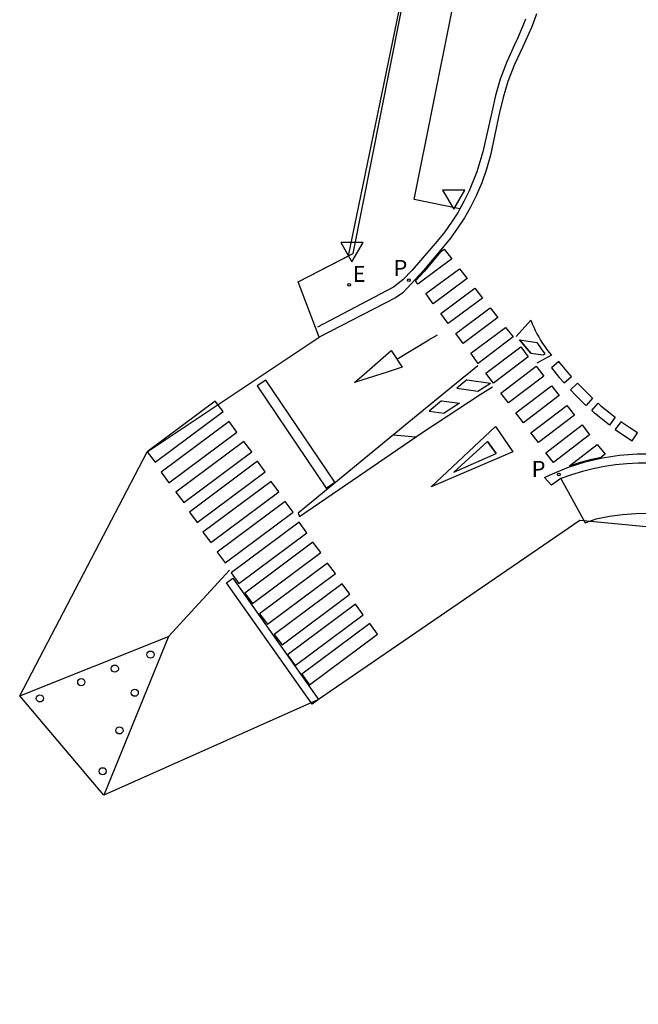
# Model space of a CAD drawing. Units: metres. Extents: x 581094 to 587879, y 4793176 to 4797204.
# Drawn here: x 582426 to 582451, y 4793515 to 4793555 of the extents above; entities that cross this region are included whole.
import ezdxf

# ---------------------------------------------------------------- set-up
doc = ezdxf.new("R2010")
doc.units = ezdxf.units.M
doc.header["$LTSCALE"] = 2
doc.layers.get('0').update_dxf_attribs({"linetype": 'CONTINUOUS'})
for name, color, linetype in [('060108', 9, 'CONTINUOUS'), ('060113', 4, 'CONTINUOUS'), ('060133', 9, 'CONTINUOUS'), ('100105', 3, 'CONTINUOUS'), ('210205', 4, 'CONTINUOUS'), ('210305', 4, 'CONTINUOUS'), ('220207', 9, 'CONTINUOUS'), ('220307', 9, 'CONTINUOUS'), ('260101', 9, 'CONTINUOUS'), ('260202', 9, 'CONTINUOUS'), ('260205', 9, 'CONTINUOUS')]:
    doc.layers.add(name, color=color, linetype=linetype)
doc.layers.add('Ambitos Campo', color=2, linetype='CONTINUOUS', lineweight=30)
doc.styles.add('ROMANS', font='ROMANS')

# ---------------------------------------------------------------- blocks, each defined once
blk = doc.blocks.new('PLUVI3')
blk.add_circle((0, 0), 0.055)
blk = doc.blocks.new('REGALU')
blk.add_circle((0, 0), 0.055)
blk = doc.blocks.new('SETRA')
at = {"linetype": 'Continuous'}
blk.add_lwpolyline([(0.451, 0.26), (-0.45, 0.26), (-0.001, -0.52)], close=True, dxfattribs=at)
blk = doc.blocks.new('HUEPIV')
blk.add_circle((0, 0), 0.145)

msp = doc.modelspace()

# ---------------------------------------------------------------- linework, layer by layer
at = {"layer": '060108', "elevation": 115.918}
msp.add_lwpolyline([(582451.252, 4793536.528), (582450.664, 4793536.526), (582450.206, 4793536.5), (582449.751, 4793536.452), (582449.297, 4793536.383), (582448.848, 4793536.293), (582448.403, 4793536.182), (582447.964, 4793536.05), (582447.532, 4793535.898)], dxfattribs=at)
at = {"layer": '060108'}
for points in [[(582446.097, 4793554.559, 115.522), (582445.993, 4793554.295, 115.529), (582445.883, 4793554.033, 115.535), (582445.768, 4793553.774, 115.542), (582445.647, 4793553.518, 115.548), (582445.335, 4793552.83, 115.564), (582445.073, 4793552.121, 115.581), (582444.878, 4793551.459, 115.599), (582444.727, 4793550.785, 115.618), (582444.357, 4793549.17, 115.657), (582444.118, 4793548.363, 115.67), (582443.805, 4793547.583, 115.684), (582443.592, 4793547.148, 115.661), (582443.425, 4793546.849, 115.644)], [(582443.425, 4793546.849, 115.644), (582443.355, 4793546.726, 115.638), (582443.096, 4793546.317, 115.614), (582442.816, 4793545.923, 115.591), (582442.514, 4793545.544, 115.568), (582441.488, 4793544.364, 115.586), (582441.112, 4793543.974, 115.63), (582440.736, 4793543.676, 115.681), (582440.457, 4793543.528, 115.711), (582437.645, 4793542.055, 115.74)]]:
    msp.add_polyline3d(points, dxfattribs=at)
at = {"layer": '060113', "elevation": 114.519}
msp.add_lwpolyline([(582446.546, 4793554.778), (582446.444, 4793554.499), (582446.336, 4793554.221), (582446.222, 4793553.946), (582446.101, 4793553.674), (582445.975, 4793553.404), (582445.652, 4793552.724), (582445.381, 4793552.022), (582445.183, 4793551.372), (582445.029, 4793550.71), (582444.668, 4793549.036), (582444.511, 4793548.471), (582444.317, 4793547.918), (582444.087, 4793547.378), (582443.863, 4793546.928), (582443.613, 4793546.492), (582443.34, 4793546.07), (582443.044, 4793545.664), (582442.725, 4793545.275), (582441.953, 4793544.347), (582441.114, 4793543.438), (582440.823, 4793543.247), (582437.723, 4793541.645)], dxfattribs=at)
at = {"layer": '060113'}
msp.add_polyline3d([(582447.532, 4793535.898, 115.74), (582447.151, 4793535.632, 115.71), (582446.867, 4793535.939, 115.731), (582447.188, 4793536.091, 115.737), (582447.515, 4793536.231, 115.743), (582447.847, 4793536.358, 115.75), (582448.183, 4793536.473, 115.756), (582448.524, 4793536.574, 115.762), (582448.869, 4793536.662, 115.768), (582449.216, 4793536.737, 115.774), (582449.566, 4793536.798, 115.78), (582449.918, 4793536.846, 115.787), (582450.272, 4793536.88, 115.793), (582450.627, 4793536.901, 115.799), (582451.13, 4793536.907, 115.798)], dxfattribs=at)
at = {"layer": '060133'}
for points in [[(582438.35, 4793535.75, 115.67), (582435.55, 4793539.89, 115.63), (582435.2, 4793539.66, 115.63), (582438, 4793535.51, 115.67), (582438.35, 4793535.75, 115.67)], [(582434.21, 4793531.85, 115.5), (582437.69, 4793526.92, 115.56), (582437.43, 4793526.73, 115.56), (582433.95, 4793531.67, 115.5), (582434.21, 4793531.85, 115.5)]]:
    msp.add_polyline3d(points, dxfattribs=at)
at = {"layer": '100105'}
for points, elevation in [([(582443.425, 4793546.849), (582441.573, 4793547.23), (582443.096, 4793554.784), (582445.217, 4793565.647)], 115.4), ([(582436.861, 4793543.897), (582439.092, 4793545.042), (582440.995, 4793554.581), (582443.106, 4793565.287)], 115.787), ([(582447.532, 4793535.898), (582448.515, 4793534.106), (582448.971, 4793534.26), (582449.499, 4793534.37), (582450.034, 4793534.445), (582450.572, 4793534.485), (582451.112, 4793534.49), (582451.616, 4793534.463), (582452.118, 4793534.405), (582452.615, 4793534.316), (582453.106, 4793534.197), (582455.639, 4793533.552), (582456.297, 4793533.388), (582456.937, 4793533.166), (582457.583, 4793532.874), (582455.461, 4793532.361)], 115.864)]:
    msp.add_lwpolyline(points, dxfattribs=dict(at, elevation=elevation))
at = {"layer": '260101'}
for points in [[(582442.79, 4793545.22, 115.59), (582443.1, 4793544.82, 115.6), (582441.73, 4793543.8, 115.6), (582441.63, 4793543.93, 115.6)], [(582442.65, 4793545.11, 115.59), (582442, 4793544.32, 115.61), (582441.63, 4793543.93, 115.6)], [(582442.65, 4793545.11, 115.59), (582442.79, 4793545.22, 115.59)], [(582443.41, 4793544.42, 115.6), (582443.73, 4793544.03, 115.61), (582442.35, 4793543, 115.62), (582442.05, 4793543.41, 115.61), (582443.41, 4793544.42, 115.6)], [(582444.04, 4793543.63, 115.62), (582444.35, 4793543.23, 115.63), (582442.96, 4793542.2, 115.64), (582442.66, 4793542.6, 115.63), (582444.04, 4793543.63, 115.62)], [(582444.66, 4793542.84, 115.64), (582444.97, 4793542.44, 115.65), (582443.57, 4793541.39, 115.65), (582443.27, 4793541.79, 115.64), (582444.66, 4793542.84, 115.64)], [(582445.72, 4793541.67, 115.71), (582446.31, 4793542.33, 115.74), (582446.37, 4793542.19, 115.74), (582446.43, 4793542.05, 115.74), (582446.49, 4793541.91, 115.75), (582446.56, 4793541.78, 115.74), (582446.63, 4793541.65, 115.74), (582446.71, 4793541.52, 115.74), (582446.79, 4793541.39, 115.73), (582446.88, 4793541.26, 115.73), (582446.96, 4793541.14, 115.72), (582447.06, 4793541.02, 115.71), (582447.15, 4793540.91, 115.7), (582446.55, 4793540.59, 115.65)], [(582440.87, 4793540.75, 115.42), (582442.17, 4793541.53, 115.41), (582442.52, 4793541.74, 115.4)], [(582445.28, 4793542.04, 115.66), (582445.59, 4793541.65, 115.66), (582444.18, 4793540.58, 115.67), (582443.88, 4793540.99, 115.66), (582445.28, 4793542.04, 115.66)], [(582445.85, 4793541.53, 115.74), (582446.57, 4793541.43, 115.74)], [(582446.31, 4793540.99, 115.68), (582445.85, 4793541.53, 115.74), (582446.31, 4793540.99, 115.69), (582446.81, 4793540.92, 115.69)], [(582446.81, 4793540.92, 115.69), (582446.89, 4793540.96, 115.7), (582446.74, 4793541.17, 115.73), (582446.57, 4793541.43, 115.74)], [(582439.65, 4793540.24, 115.44), (582440.64, 4793541.1, 115.42), (582441.09, 4793540.42, 115.43), (582440.52, 4793540.24, 115.43)], [(582445.9, 4793541.25, 115.67), (582446.21, 4793540.85, 115.68), (582444.79, 4793539.78, 115.69), (582444.48, 4793540.18, 115.68), (582445.9, 4793541.25, 115.67)], [(582447.15, 4793540.4, 115.7), (582447.46, 4793540.01, 115.69), (582447.66, 4793539.79, 115.69), (582447.96, 4793540.05, 115.69), (582447.77, 4793540.26, 115.69), (582447.45, 4793540.65, 115.7), (582447.15, 4793540.4, 115.7)], [(582443.86, 4793540.24, 115.41), (582443.44, 4793539.9, 115.42), (582441.36, 4793538.19, 115.46), (582436.86, 4793534.5, 115.47), (582436.92, 4793534.36, 115.47), (582439.87, 4793536.38, 115.47), (582441.93, 4793537.79, 115.46), (582444.26, 4793539.31, 115.42), (582444.76, 4793539.62, 115.41)], [(582440.52, 4793540.24, 115.43), (582439.15, 4793539.8, 115.45), (582439.65, 4793540.24, 115.44)], [(582444.16, 4793540.48, 115.4), (582443.86, 4793540.24, 115.41)], [(582446.53, 4793540.46, 115.69), (582446.84, 4793540.06, 115.7), (582445.4, 4793538.97, 115.7), (582445.09, 4793539.37, 115.69), (582446.53, 4793540.46, 115.69)], [(582443.72, 4793539.91, 115.41), (582443.31, 4793539.57, 115.42)], [(582443.72, 4793539.91, 115.41), (582444.67, 4793539.77, 115.41)], [(582444.16, 4793539.45, 115.42), (582444.67, 4793539.77, 115.41)], [(582448.21, 4793539.77, 115.69), (582448.43, 4793539.54, 115.69), (582448.79, 4793539.19, 115.69), (582448.82, 4793539.16, 115.69), (582448.56, 4793538.87, 115.69), (582448.52, 4793538.9, 115.69), (582448.15, 4793539.26, 115.69), (582447.92, 4793539.5, 115.69), (582448.21, 4793539.77, 115.69)], [(582443.31, 4793539.57, 115.42), (582444.16, 4793539.45, 115.42)], [(582447.15, 4793539.66, 115.71), (582447.46, 4793539.27, 115.72), (582446.01, 4793538.16, 115.72), (582445.7, 4793538.57, 115.71), (582447.15, 4793539.66, 115.71)], [(582433.5, 4793539.04, 115.47), (582430.74, 4793536.98, 115.47), (582431.06, 4793536.56, 115.47), (582433.82, 4793538.62, 115.47), (582433.5, 4793539.04, 115.47)], [(582442.69, 4793539.06, 115.43), (582442.18, 4793538.64, 115.44)], [(582442.69, 4793539.06, 115.43), (582443.41, 4793538.96, 115.43)], [(582443.41, 4793538.96, 115.43), (582442.79, 4793538.55, 115.44)], [(582449.05, 4793538.96, 115.69), (582449.16, 4793538.86, 115.69), (582449.53, 4793538.55, 115.7), (582449.74, 4793538.39, 115.71), (582449.5, 4793538.07, 115.71), (582449.29, 4793538.24, 115.7), (582448.9, 4793538.56, 115.69), (582448.79, 4793538.66, 115.69), (582449.05, 4793538.96, 115.69)], [(582442.18, 4793538.64, 115.44), (582442.79, 4793538.55, 115.44)], [(582447.77, 4793538.87, 115.73), (582448.08, 4793538.47, 115.73), (582446.62, 4793537.36, 115.74), (582446.31, 4793537.76, 115.73), (582447.77, 4793538.87, 115.73)], [(582434.06, 4793538.22, 115.47), (582431.3, 4793536.16, 115.48), (582431.62, 4793535.73, 115.49), (582434.38, 4793537.79, 115.48), (582434.06, 4793538.22, 115.47)], [(582449.74, 4793537.89, 115.71), (582450.11, 4793537.63, 115.73), (582450.42, 4793537.43, 115.74), (582450.64, 4793537.76, 115.74), (582450.33, 4793537.96, 115.73), (582449.97, 4793538.21, 115.71), (582449.74, 4793537.89, 115.71)], [(582445.58, 4793536.98, 115.61), (582442.27, 4793535.56, 115.55), (582444.88, 4793538.01, 115.58)], [(582444.88, 4793538.01, 115.58), (582445.58, 4793536.98, 115.61)], [(582448.39, 4793538.08, 115.74), (582448.7, 4793537.68, 115.75), (582447.23, 4793536.55, 115.75), (582446.92, 4793536.95, 115.74), (582448.39, 4793538.08, 115.74)], [(582434.66, 4793537.41, 115.48), (582431.9, 4793535.35, 115.49), (582432.22, 4793534.93, 115.49), (582434.98, 4793536.99, 115.48), (582434.66, 4793537.41, 115.48)], [(582440.72, 4793537.67, 115.47), (582441.18, 4793537.63, 115.47), (582441.63, 4793537.59, 115.46)], [(582444.55, 4793537.41, 115.59), (582444.9, 4793536.92, 115.6), (582444.55, 4793537.41, 115.57), (582443.18, 4793536.16, 115.55), (582444.9, 4793536.92, 115.59)], [(582447.88, 4793536.41, 115.76), (582449.01, 4793537.28, 115.76)], [(582449.01, 4793537.28, 115.76), (582449.33, 4793536.89, 115.77), (582449.17, 4793536.77, 115.77)], [(582435.21, 4793536.6, 115.48), (582432.45, 4793534.54, 115.5), (582432.76, 4793534.11, 115.5), (582435.53, 4793536.17, 115.48), (582435.21, 4793536.6, 115.48)], [(582447.88, 4793536.41, 115.76), (582448.33, 4793536.56, 115.75), (582448.79, 4793536.69, 115.76), (582449.17, 4793536.77, 115.77)], [(582435.77, 4793535.78, 115.48), (582433, 4793533.72, 115.5), (582433.32, 4793533.3, 115.5), (582436.08, 4793535.36, 115.48), (582435.77, 4793535.78, 115.48)], [(582436.34, 4793534.97, 115.48), (582433.58, 4793532.91, 115.5), (582433.9, 4793532.48, 115.5), (582436.66, 4793534.54, 115.48), (582436.34, 4793534.97, 115.48)], [(582436.91, 4793534.13, 115.47), (582434.14, 4793532.07, 115.5), (582434.46, 4793531.64, 115.51), (582437.22, 4793533.7, 115.47), (582436.91, 4793534.13, 115.47)], [(582437.46, 4793533.31, 115.46), (582434.7, 4793531.25, 115.51), (582435.01, 4793530.83, 115.51), (582437.78, 4793532.89, 115.46), (582437.46, 4793533.31, 115.46)], [(582431.6, 4793529.48, 115.76), (582434.08, 4793532.18, 115.69)], [(582438.06, 4793532.46, 115.45), (582435.3, 4793530.4, 115.51), (582435.62, 4793529.98, 115.52), (582438.38, 4793532.04, 115.46), (582438.06, 4793532.46, 115.45)], [(582438.65, 4793531.62, 115.47), (582435.89, 4793529.56, 115.52), (582436.21, 4793529.14, 115.52), (582438.97, 4793531.2, 115.47), (582438.65, 4793531.62, 115.47)], [(582439.19, 4793530.8, 115.48), (582436.43, 4793528.74, 115.53), (582436.74, 4793528.31, 115.53), (582439.5, 4793530.37, 115.48), (582439.19, 4793530.8, 115.48)], [(582439.77, 4793530.01, 115.49), (582437.01, 4793527.95, 115.54), (582437.32, 4793527.52, 115.54), (582440.08, 4793529.58, 115.49), (582439.77, 4793530.01, 115.49)], [(582425.56, 4793527.08, 115.57), (582431.6, 4793529.48, 115.76), (582428.97, 4793523.04, 115.53)]]:
    msp.add_polyline3d(points, dxfattribs=at)
at = {"layer": 'Ambitos Campo', "elevation": 114.63}
msp.add_lwpolyline([(582475.899, 4793478.919), (582474.116, 4793484.175), (582474.564, 4793491.52), (582474.572, 4793504.826), (582473.127, 4793505.335), (582473.157, 4793508.94), (582472.961, 4793513.982), (582470.34, 4793520.401), (582466.212, 4793524.854), (582460.361, 4793531.378), (582456.561, 4793533.409), (582448.305, 4793534.195), (582437.69, 4793526.92), (582428.97, 4793523.04), (582425.56, 4793527.08), (582430.74, 4793536.98), (582437.723, 4793541.645), (582436.861, 4793543.897), (582438.912, 4793544.949), (582443.106, 4793565.287)], dxfattribs=at)

# ---------------------------------------------------------------- block references
at = {"layer": '210205'}
for p in [(582441.362, 4793543.963, 115.599), (582447.45, 4793536.067, 115.724)]:
    msp.add_blockref('PLUVI3', p, dxfattribs=at)
at = {"layer": '220207'}
msp.add_blockref('REGALU', (582438.933, 4793543.767, 115.753), dxfattribs=at)
at = {"layer": '260202'}
for p in [(582430.87, 4793528.75, 115.76), (582429.42, 4793528.18, 115.7), (582428.06, 4793527.63, 115.65), (582430.23, 4793527.2, 115.69), (582426.38, 4793526.97, 115.59), (582429.61, 4793525.67, 115.63), (582428.93, 4793524.01, 115.56)]:
    msp.add_blockref('HUEPIV', p, dxfattribs=at)
at = {"layer": '260205'}
for p in [(582443.18, 4793547.357, 115.676), (582439.052, 4793545.227, 115.741)]:
    msp.add_blockref('SETRA', p, dxfattribs=at)

# ---------------------------------------------------------------- texts
at = {"layer": '210305', "style": 'ROMANS'}
for p in [(582440.738, 4793544.128, 115.599), (582446.344, 4793535.968, 115.724)]:
    msp.add_text('P', height=0.65, dxfattribs=at).set_placement(p)
at = {"layer": '220307', "style": 'ROMANS'}
msp.add_text('E', height=0.65, dxfattribs=at).set_placement((582439.079, 4793543.889, 115.753))

doc.saveas('drawing.dxf')
